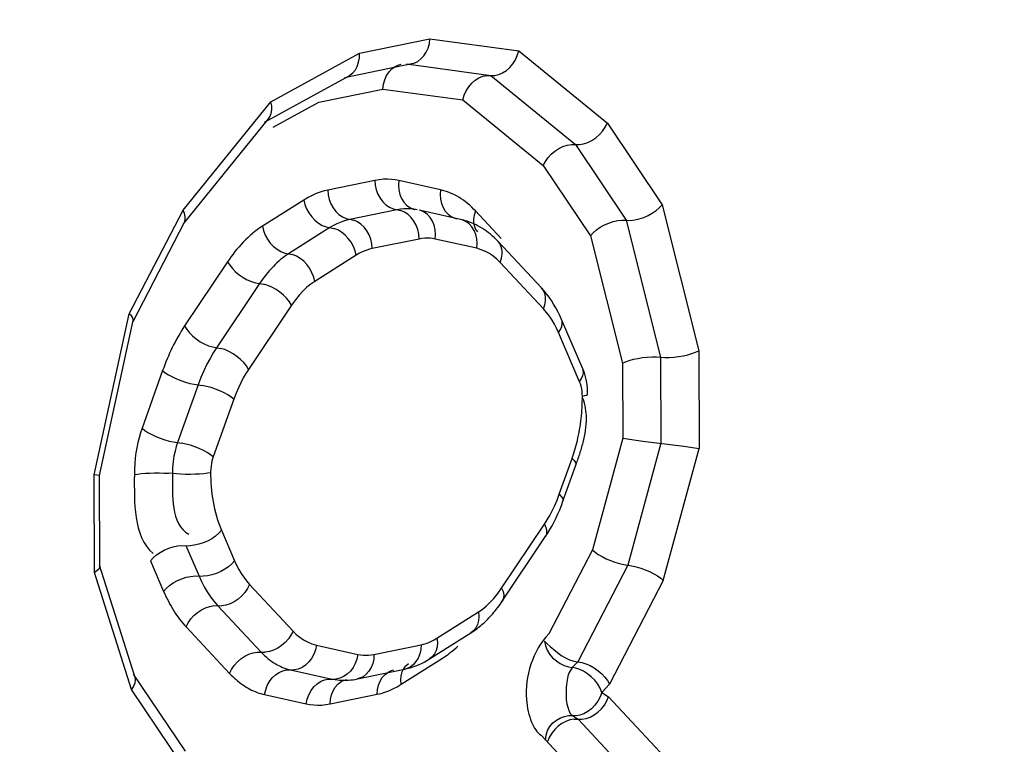
# Model space of a CAD drawing. Units: millimetres. Extents: x 0 to 594, y 0 to 420.
# Drawn here: x 223 to 224, y 54 to 54 of the extents above; entities that cross this region are included whole.
import ezdxf

# ---------------------------------------------------------------- set-up
doc = ezdxf.new("R2010")
doc.units = ezdxf.units.MM
doc.header["$LTSCALE"] = 32.67
doc.layers.get('0').update_dxf_attribs({"linetype": 'CONTINUOUS'})
doc.layers.add('AXES', color=7, linetype='CONTINUOUS')

msp = doc.modelspace()

# ---------------------------------------------------------------- linework, layer by layer
at = {"color": 9, "linetype": 'CONTINUOUS'}
for p, q in [((223.50595, 54.019206), (223.538276, 54.025828)), ((223.538276, 54.025828), (223.578886, 54.020295)), ((223.465469, 53.997062), (223.50595, 54.019206)), ((223.578886, 54.020295), (223.619508, 53.987181)), ((223.527511, 54.014353), (223.56611, 54.009094)), ((223.56611, 54.009094), (223.604832, 53.977529)), ((223.487412, 53.996869), (223.516746, 54.002878)), ((223.516746, 54.002878), (223.553334, 53.997893)), ((223.425234, 53.947386), (223.465469, 53.997062)), ((223.46644, 53.985397), (223.487412, 53.996869)), ((223.553334, 53.997893), (223.590157, 53.967876)), ((223.619508, 53.987181), (223.644522, 53.949915)), ((223.604832, 53.977529), (223.628139, 53.942806)), ((223.590157, 53.967876), (223.611756, 53.935697)), ((223.513038, 53.961042), (223.491504, 53.956631)), ((223.54306, 53.956773), (223.524031, 53.960985)), ((223.480532, 53.952075), (223.461578, 53.940082)), ((223.644522, 53.949915), (223.661324, 53.883007)), ((223.400615, 53.899952), (223.425234, 53.947386)), ((223.52317, 53.947635), (223.501636, 53.943224)), ((223.570913, 53.934481), (223.559134, 53.947068)), ((223.628139, 53.942806), (223.643861, 53.880198)), ((223.492493, 53.939428), (223.473539, 53.927435)), ((223.533302, 53.934229), (223.511769, 53.929818)), ((223.559661, 53.92998), (223.540631, 53.934192)), ((223.611756, 53.935697), (223.626398, 53.87739)), ((223.445626, 53.923817), (223.425948, 53.894425)), ((223.504454, 53.926781), (223.4855, 53.914789)), ((223.590291, 53.902227), (223.570377, 53.92351)), ((223.460246, 53.913881), (223.440568, 53.884489)), ((223.474865, 53.903945), (223.455187, 53.874553)), ((223.38447, 53.826295), (223.400615, 53.899952)), ((223.606799, 53.868901), (223.597135, 53.891389)), ((223.661324, 53.883007), (223.661533, 53.838348)), ((223.643861, 53.880198), (223.644046, 53.840739)), ((223.415854, 53.873997), (223.406418, 53.847597)), ((223.626398, 53.87739), (223.626558, 53.84313)), ((223.432156, 53.867466), (223.422721, 53.841065)), ((223.448458, 53.860934), (223.439023, 53.834534)), ((223.626558, 53.84313), (223.612647, 53.791984)), ((223.644046, 53.840739), (223.628876, 53.784969)), ((223.645106, 53.777954), (223.661533, 53.838348)), ((223.597481, 53.817391), (223.603349, 53.833812)), ((223.384678, 53.781637), (223.38447, 53.826295)), ((223.571073, 53.774381), (223.590751, 53.803773)), ((223.442793, 53.800923), (223.448804, 53.786936)), ((223.426554, 53.793938), (223.432565, 53.779951)), ((223.612647, 53.791984), (223.592664, 53.753532)), ((223.410315, 53.786953), (223.416326, 53.772966)), ((223.628876, 53.784969), (223.605938, 53.740773)), ((223.401638, 53.728082), (223.384678, 53.781637)), ((223.455647, 53.776098), (223.475562, 53.754816)), ((223.645106, 53.777954), (223.620501, 53.730548)), ((223.441119, 53.766403), (223.461034, 53.745121)), ((223.541484, 53.751544), (223.560438, 53.763537)), ((223.426591, 53.756709), (223.446506, 53.735426)), ((223.486278, 53.748346), (223.505307, 53.744134)), ((223.512636, 53.744096), (223.53417, 53.748507)), ((223.525108, 53.73042), (223.544062, 53.742412)), ((223.605938, 53.740773), (223.603438, 53.738117)), ((223.474429, 53.737034), (223.493458, 53.732822)), ((223.493458, 53.732822), (223.495899, 53.732426)), ((223.620501, 53.730548), (223.616929, 53.726753)), ((223.426638, 53.690836), (223.401638, 53.728082)), ((223.46258, 53.725721), (223.481609, 53.721509)), ((223.492603, 53.721453), (223.514136, 53.725864)), ((223.616929, 53.726753), (223.620051, 53.724736)), ((223.620051, 53.724736), (223.653251, 53.689257)), ((223.603541, 53.716094), (223.606061, 53.714467)), ((223.606061, 53.714467), (223.637076, 53.681323)), ((223.589121, 53.707116), (223.6209, 53.673389))]:
    msp.add_line(p, q, dxfattribs=at)
at = {"color": 7, "linetype": 'CONTINUOUS'}
for p, q in [((223.499084, 54.008146), (223.530009, 54.014481)), ((223.462509, 53.987749), (223.501232, 54.008931)), ((223.425425, 53.941242), (223.464323, 53.989268)), ((223.552288, 53.943227), (223.533258, 53.947439)), ((223.402299, 53.896515), (223.425851, 53.941893)), ((223.589344, 53.911811), (223.569429, 53.933093)), ((223.386894, 53.825977), (223.40244, 53.8969)), ((223.608209, 53.874879), (223.598545, 53.897367)), ((223.626558, 53.84313), (223.635747, 53.841737)), ((223.635747, 53.841737), (223.654497, 53.83944)), ((223.654497, 53.83944), (223.661533, 53.838348)), ((223.599177, 53.814227), (223.605046, 53.830647)), ((223.386901, 53.826018), (223.38447, 53.826295)), ((223.387096, 53.784389), (223.386901, 53.826049)), ((223.571386, 53.768469), (223.591064, 53.797861)), ((223.403135, 53.733985), (223.387015, 53.78489)), ((223.538093, 53.742024), (223.557047, 53.754016)), ((223.426292, 53.699813), (223.402583, 53.735135)), ((223.50507, 53.732893), (223.526604, 53.737304))]:
    msp.add_line(p, q, dxfattribs=at)
for points in [[(223.529989, 54.014477), (223.53101, 54.014755), (223.532652, 54.015516), (223.534159, 54.016621), (223.535486, 54.018039), (223.536588, 54.019722), (223.537431, 54.02162), (223.537998, 54.023676), (223.538276, 54.025828)], [(223.501226, 54.008927), (223.501621, 54.009159), (223.502978, 54.010234), (223.50412, 54.011614), (223.505008, 54.013253), (223.505616, 54.015101), (223.505931, 54.017105), (223.50595, 54.019206)], [(223.576213, 54.01435), (223.577364, 54.016204), (223.578261, 54.018206), (223.578886, 54.020295)], [(223.516746, 54.002878), (223.517012, 54.00503), (223.517581, 54.007086), (223.518434, 54.008984), (223.519539, 54.010668), (223.520862, 54.012085), (223.52237, 54.013191), (223.524017, 54.013951), (223.525039, 54.01423)], [(223.564307, 54.009084), (223.567923, 54.0091), (223.569753, 54.009485), (223.571547, 54.010233), (223.573257, 54.011318), (223.574831, 54.012705), (223.576213, 54.01435)], [(223.553334, 53.997893), (223.55394, 53.999991), (223.554841, 54.001991), (223.556007, 54.003838), (223.557395, 54.005481), (223.558963, 54.006871), (223.560673, 54.007955), (223.562475, 54.0087), (223.564307, 54.009084)], [(223.464299, 53.989239), (223.464938, 53.990198), (223.465534, 53.991679), (223.465818, 53.993344), (223.465793, 53.995155), (223.465469, 53.997062)], [(223.615874, 53.98199), (223.617333, 53.983604), (223.618555, 53.985354), (223.619508, 53.987181)], [(223.603006, 53.977543), (223.606663, 53.977509), (223.608574, 53.977819), (223.610506, 53.978449), (223.612406, 53.979374), (223.614216, 53.980565), (223.615874, 53.98199)], [(223.597258, 53.975684), (223.599158, 53.976609), (223.601095, 53.977233), (223.603006, 53.977543)], [(223.590157, 53.967876), (223.591098, 53.969717), (223.592323, 53.971463), (223.59379, 53.973068), (223.595452, 53.974489), (223.597258, 53.975684)], [(223.636155, 53.944068), (223.638175, 53.944947), (223.64007, 53.946011), (223.641786, 53.947228), (223.643283, 53.948545), (223.644522, 53.949915)], [(223.425839, 53.941869), (223.4259, 53.941994), (223.426232, 53.943143), (223.426226, 53.944446), (223.425888, 53.945873), (223.425234, 53.947386)], [(223.616208, 53.939601), (223.618107, 53.940657), (223.620122, 53.941545), (223.622198, 53.942219), (223.62427, 53.942656), (223.626272, 53.942853), (223.628139, 53.942806)], [(223.628139, 53.942806), (223.630013, 53.942743), (223.632014, 53.942942), (223.634081, 53.943393), (223.636155, 53.944068)], [(223.611756, 53.935697), (223.612983, 53.937098), (223.614482, 53.938408), (223.616208, 53.939601)], [(223.592799, 53.907609), (223.591686, 53.909082), (223.590534, 53.910482), (223.589344, 53.911811)], [(223.598545, 53.897367), (223.597709, 53.899226), (223.596823, 53.901026), (223.595888, 53.902765), (223.594904, 53.904446), (223.593873, 53.906063), (223.592799, 53.907609)], [(223.402433, 53.896869), (223.402449, 53.897337), (223.402174, 53.898119), (223.401554, 53.898996), (223.400615, 53.899952)], [(223.654277, 53.880782), (223.656329, 53.881233), (223.658221, 53.881776), (223.659901, 53.882377), (223.661324, 53.883007)], [(223.626398, 53.87739), (223.627817, 53.878054), (223.629498, 53.878648), (223.631394, 53.879164), (223.633447, 53.879605), (223.635598, 53.87996)], [(223.635598, 53.87996), (223.637781, 53.880199), (223.63993, 53.880313), (223.641978, 53.880312), (223.643861, 53.880198)], [(223.643861, 53.880198), (223.645747, 53.880066), (223.647795, 53.880068), (223.649942, 53.880197), (223.652125, 53.880438), (223.654277, 53.880782)], [(223.610459, 53.863317), (223.610433, 53.864647), (223.610353, 53.865972), (223.610218, 53.86729), (223.610027, 53.868604), (223.609778, 53.869908), (223.609472, 53.87119), (223.60911, 53.872445), (223.608689, 53.873676), (223.608209, 53.874879)], [(223.608034, 53.862281), (223.609166, 53.862542), (223.609957, 53.862826), (223.610384, 53.863125), (223.610459, 53.863317)], [(223.402905, 53.826435), (223.404343, 53.82667), (223.406043, 53.826867), (223.407954, 53.827019), (223.410018, 53.827121), (223.412172, 53.827171), (223.41435, 53.827167), (223.416487, 53.827109), (223.418517, 53.826999)], [(223.437853, 53.827245), (223.436415, 53.827009), (223.434715, 53.826812), (223.432803, 53.826661), (223.43074, 53.826558), (223.428586, 53.826508), (223.426407, 53.826512), (223.424271, 53.82657), (223.422241, 53.826681), (223.418517, 53.826999)], [(223.595102, 53.804756), (223.596005, 53.806583), (223.596864, 53.808447), (223.59768, 53.810343), (223.598451, 53.81227), (223.599177, 53.814227)], [(223.591064, 53.797861), (223.592136, 53.799518), (223.593167, 53.801221), (223.594156, 53.802967), (223.595102, 53.804756)], [(223.612647, 53.791984), (223.613864, 53.790952), (223.615342, 53.789903), (223.617042, 53.788876)], [(223.617042, 53.788876), (223.618919, 53.787915), (223.62092, 53.787053), (223.622978, 53.786302), (223.625028, 53.785687), (223.627015, 53.785237), (223.628876, 53.784969)], [(223.387094, 53.784438), (223.387013, 53.783939), (223.386584, 53.78316), (223.385798, 53.782381), (223.384678, 53.781637)], [(223.628876, 53.784969), (223.630733, 53.784687), (223.63272, 53.784238), (223.634775, 53.783635), (223.636833, 53.782886)], [(223.636833, 53.782886), (223.63883, 53.782015), (223.640711, 53.781062), (223.642419, 53.780057), (223.643899, 53.779014), (223.645106, 53.777954)], [(223.590661, 53.75024), (223.591911, 53.748989), (223.593347, 53.747656), (223.59494, 53.746295), (223.596632, 53.744933), (223.598401, 53.743644), (223.600264, 53.742542), (223.60219, 53.74169), (223.604101, 53.741093), (223.605938, 53.740773)], [(223.526604, 53.737304), (223.5279, 53.737598), (223.529195, 53.73795), (223.530487, 53.738359), (223.531775, 53.738826), (223.533057, 53.73935)], [(223.533057, 53.73935), (223.534331, 53.739933), (223.535596, 53.740572), (223.53685, 53.741269), (223.538093, 53.742024)], [(223.605938, 53.740773), (223.607768, 53.740442), (223.609679, 53.739847), (223.611612, 53.739004), (223.613502, 53.737931), (223.615293, 53.736663), (223.616936, 53.735252)], [(223.403123, 53.734023), (223.403198, 53.733754), (223.403331, 53.732437), (223.403112, 53.731017), (223.402542, 53.729548), (223.401638, 53.728082)], [(223.616936, 53.735252), (223.618383, 53.733739), (223.619584, 53.732158), (223.620501, 53.730548)], [(223.495899, 53.732426), (223.496905, 53.732339), (223.497916, 53.732287), (223.498931, 53.732269), (223.499948, 53.732285), (223.500968, 53.732336), (223.50199, 53.732422), (223.503016, 53.732543), (223.504043, 53.7327), (223.50507, 53.732893)], [(223.613464, 53.716451), (223.615189, 53.717717), (223.616752, 53.71923), (223.618106, 53.720941), (223.619216, 53.722796), (223.620051, 53.724736)], [(223.604249, 53.714473), (223.607877, 53.714457), (223.609753, 53.714794), (223.611634, 53.715466), (223.613464, 53.716451)], [(223.604249, 53.714473), (223.602373, 53.714137), (223.600488, 53.713468), (223.598658, 53.712483), (223.596935, 53.711214), (223.59537, 53.709704), (223.594009, 53.707999), (223.592897, 53.706145), (223.592071, 53.704197)]]:
    msp.add_lwpolyline(points, dxfattribs=at)
at = {"color": 9, "linetype": 'CONTINUOUS'}
for points in [[(223.524031, 53.960985), (223.522333, 53.961318), (223.520581, 53.961521), (223.518776, 53.961595), (223.516917, 53.961539), (223.515004, 53.961355), (223.513038, 53.961042)], [(223.513038, 53.961042), (223.513201, 53.958879), (223.513665, 53.95675), (223.514416, 53.95472), (223.515432, 53.95285), (223.516681, 53.951198), (223.518125, 53.949813), (223.519721, 53.948737), (223.52142, 53.948004), (223.52492, 53.947267)], [(223.524031, 53.960985), (223.523876, 53.958824), (223.524032, 53.956697), (223.524493, 53.954669), (223.525247, 53.9528), (223.52627, 53.951149), (223.527532, 53.949765), (223.528992, 53.94869), (223.530609, 53.947957), (223.531404, 53.947739)], [(223.487985, 53.955688), (223.486173, 53.955001), (223.484327, 53.954169), (223.482447, 53.953194), (223.480532, 53.952075)], [(223.491504, 53.956631), (223.489762, 53.956231), (223.487985, 53.955688)], [(223.491504, 53.956631), (223.491667, 53.954468), (223.492131, 53.952339), (223.492883, 53.950309), (223.493898, 53.948439), (223.495147, 53.946787), (223.496591, 53.945402), (223.498187, 53.944327), (223.499886, 53.943593), (223.503387, 53.942856)], [(223.54306, 53.956773), (223.542905, 53.954612), (223.543061, 53.952485), (223.543523, 53.950456), (223.544277, 53.948588), (223.5453, 53.946937), (223.546561, 53.945553), (223.548022, 53.944478), (223.549638, 53.943745), (223.550434, 53.943526)], [(223.480532, 53.952075), (223.481013, 53.950044), (223.481785, 53.948043), (223.482825, 53.946133), (223.484102, 53.944372), (223.485576, 53.942813), (223.487203, 53.941504)], [(223.532331, 53.947589), (223.530903, 53.947855), (223.529433, 53.948026), (223.527923, 53.948097), (223.526374, 53.948059), (223.524788, 53.947908), (223.52317, 53.947635)], [(223.533302, 53.934229), (223.533139, 53.936392), (223.532675, 53.938521), (223.531924, 53.940551), (223.530908, 53.94242), (223.529659, 53.944073), (223.528215, 53.945458), (223.526619, 53.946533), (223.52492, 53.947267)], [(223.540631, 53.934192), (223.540786, 53.936353), (223.540631, 53.93848), (223.540169, 53.940509), (223.539415, 53.942377), (223.538392, 53.944028), (223.537131, 53.945412), (223.53567, 53.946487), (223.534054, 53.94722), (223.533258, 53.947439)], [(223.559134, 53.947068), (223.558514, 53.945188), (223.558219, 53.943333), (223.558257, 53.94156), (223.558629, 53.939923), (223.559321, 53.938471), (223.560082, 53.937485)], [(223.487203, 53.941504), (223.488934, 53.940484), (223.490715, 53.939785), (223.494271, 53.939071)], [(223.501636, 53.943224), (223.500173, 53.942876), (223.498682, 53.942421), (223.497165, 53.941854), (223.495626, 53.94117), (223.494067, 53.940363), (223.492493, 53.939428)], [(223.506682, 53.941047), (223.505086, 53.942122), (223.503387, 53.942856)], [(223.511769, 53.929818), (223.511606, 53.931981), (223.511142, 53.93411), (223.51039, 53.93614), (223.509375, 53.938009), (223.508126, 53.939662), (223.506682, 53.941047)], [(223.559661, 53.92998), (223.559816, 53.932141), (223.55966, 53.934268), (223.559198, 53.936297), (223.558444, 53.938165), (223.557421, 53.939816), (223.55616, 53.9412), (223.554699, 53.942275), (223.553083, 53.943008), (223.552288, 53.943227)], [(223.461578, 53.940082), (223.462059, 53.938051), (223.462831, 53.936051), (223.463871, 53.93414), (223.465148, 53.932379), (223.466622, 53.93082), (223.468249, 53.929511), (223.46998, 53.928492), (223.471761, 53.927793), (223.475318, 53.927078)], [(223.504454, 53.926781), (223.503974, 53.928812), (223.503201, 53.930813), (223.502161, 53.932723), (223.500885, 53.934484), (223.49941, 53.936043), (223.497783, 53.937352), (223.496053, 53.938372), (223.494271, 53.939071)], [(223.540631, 53.934192), (223.539488, 53.934413), (223.538313, 53.934549), (223.537107, 53.934598), (223.53587, 53.934561), (223.534602, 53.934438), (223.533302, 53.934229)], [(223.570377, 53.92351), (223.570997, 53.92539), (223.571292, 53.927245), (223.571254, 53.929018), (223.570882, 53.930655), (223.570189, 53.932107), (223.569429, 53.933093)], [(223.511769, 53.929818), (223.510596, 53.929547), (223.509404, 53.929182), (223.508194, 53.928723), (223.506966, 53.92817), (223.505719, 53.927523), (223.504454, 53.926781)], [(223.570377, 53.92351), (223.568885, 53.925027), (223.567275, 53.926369), (223.565548, 53.927535), (223.563703, 53.928525), (223.561741, 53.92934), (223.559661, 53.92998)], [(223.445626, 53.923817), (223.446568, 53.922257), (223.447788, 53.920713), (223.449248, 53.919231)], [(223.4855, 53.914789), (223.48502, 53.916819), (223.484248, 53.91882), (223.483208, 53.92073), (223.481931, 53.922492), (223.480457, 53.924051), (223.478829, 53.92536), (223.477099, 53.926379), (223.475318, 53.927078)], [(223.449248, 53.919231), (223.450905, 53.917857), (223.452707, 53.916632), (223.454599, 53.915594), (223.456526, 53.914774), (223.458427, 53.914197), (223.462064, 53.913565)], [(223.4855, 53.914789), (223.48373, 53.913605), (223.481959, 53.912172), (223.480187, 53.910489), (223.478414, 53.908557), (223.47664, 53.906376), (223.474865, 53.903945)], [(223.474865, 53.903945), (223.473923, 53.905505), (223.472703, 53.90705), (223.471243, 53.908532), (223.469587, 53.909906), (223.467785, 53.91113), (223.465892, 53.912168), (223.463966, 53.912988), (223.462064, 53.913565)], [(223.590291, 53.902227), (223.590912, 53.904108), (223.591207, 53.905963), (223.591168, 53.907736), (223.590797, 53.909373), (223.590104, 53.910825), (223.589344, 53.911811)], [(223.597135, 53.891389), (223.596242, 53.893377), (223.59525, 53.895292), (223.594159, 53.897134), (223.592969, 53.898904), (223.59168, 53.900602), (223.590291, 53.902227)], [(223.597135, 53.891389), (223.598053, 53.892799), (223.598636, 53.894198), (223.598868, 53.895543), (223.598741, 53.896793), (223.598545, 53.897367)], [(223.425948, 53.894425), (223.42689, 53.892864), (223.42811, 53.89132), (223.42957, 53.889838), (223.431226, 53.888464), (223.433028, 53.887239), (223.434921, 53.886201), (223.436848, 53.885381), (223.438749, 53.884805), (223.442386, 53.884172)], [(223.440568, 53.884489), (223.439071, 53.882147), (223.437598, 53.87961), (223.436157, 53.876874), (223.434761, 53.873938), (223.433423, 53.870802), (223.432156, 53.867466)], [(223.455187, 53.874553), (223.454245, 53.876113), (223.453025, 53.877657), (223.451565, 53.879139), (223.449909, 53.880513), (223.448107, 53.881738), (223.446214, 53.882776), (223.444287, 53.883596), (223.442386, 53.884172)], [(223.415854, 53.873997), (223.417088, 53.873028), (223.418591, 53.872057), (223.420317, 53.871113), (223.422214, 53.870225), (223.424223, 53.86942), (223.426284, 53.868722), (223.428334, 53.868153), (223.430312, 53.86773), (223.434, 53.867201)], [(223.455187, 53.874553), (223.453973, 53.872678), (223.452796, 53.870645), (223.451656, 53.868454), (223.450553, 53.866106), (223.449487, 53.863599), (223.448458, 53.860934)], [(223.606799, 53.868901), (223.607716, 53.870311), (223.608299, 53.87171), (223.608531, 53.873055), (223.608404, 53.874305), (223.608209, 53.874879)], [(223.60804, 53.862208), (223.608007, 53.863419), (223.607905, 53.864592), (223.607732, 53.865727), (223.607491, 53.866823), (223.607179, 53.867881), (223.606799, 53.868901)], [(223.448458, 53.860934), (223.447223, 53.861903), (223.44572, 53.862874), (223.443994, 53.863818), (223.442098, 53.864706), (223.440089, 53.865511), (223.438027, 53.866209), (223.435977, 53.866778), (223.434, 53.867201)], [(223.406418, 53.847597), (223.405702, 53.845464), (223.405064, 53.843274), (223.404505, 53.841026), (223.40402, 53.838721), (223.403615, 53.836358), (223.4033, 53.833937), (223.403079, 53.831457), (223.402949, 53.82892), (223.402909, 53.826324)], [(223.406418, 53.847597), (223.407653, 53.846628), (223.409156, 53.845657), (223.410882, 53.844713), (223.412778, 53.843825), (223.414788, 53.84302), (223.416849, 53.842322), (223.418899, 53.841753), (223.420877, 53.84133), (223.424565, 53.840801)], [(223.422721, 53.841065), (223.422109, 53.839201), (223.421548, 53.837122), (223.421063, 53.834832), (223.420686, 53.832341), (223.420447, 53.829667), (223.420379, 53.82684)], [(223.439023, 53.834534), (223.437788, 53.835503), (223.436285, 53.836474), (223.434559, 53.837418), (223.432663, 53.838306), (223.430653, 53.839111), (223.428592, 53.839809), (223.426542, 53.840378), (223.424565, 53.840801)], [(223.439023, 53.834534), (223.438696, 53.83356), (223.43842, 53.832522), (223.438195, 53.83142), (223.438021, 53.830254), (223.437898, 53.829024), (223.437826, 53.82773)], [(223.603349, 53.833812), (223.604278, 53.832874), (223.604872, 53.831997), (223.605113, 53.831207), (223.605046, 53.830647)], [(223.590751, 53.803773), (223.591966, 53.805648), (223.593143, 53.80768), (223.594283, 53.809871), (223.595386, 53.81222), (223.596452, 53.814727), (223.597481, 53.817391)], [(223.597481, 53.817391), (223.598409, 53.816454), (223.599003, 53.815577), (223.599245, 53.814787), (223.599177, 53.814227)], [(223.590751, 53.803773), (223.591388, 53.802245), (223.591698, 53.800794), (223.591674, 53.799466), (223.591316, 53.7983), (223.591064, 53.797861)], [(223.442793, 53.800923), (223.44157, 53.799545), (223.440077, 53.79824), (223.438361, 53.797049), (223.436474, 53.796007), (223.434472, 53.795146), (223.432417, 53.794492), (223.430372, 53.794066), (223.428397, 53.793879)], [(223.410315, 53.786953), (223.411539, 53.788331), (223.413031, 53.789635), (223.414747, 53.790827), (223.416634, 53.791869), (223.418636, 53.79273), (223.420691, 53.793384), (223.422737, 53.79381), (223.424711, 53.793997), (223.428397, 53.793879)], [(223.448804, 53.786936), (223.44758, 53.785558), (223.446088, 53.784253), (223.444372, 53.783062), (223.442484, 53.78202), (223.440483, 53.781159), (223.438428, 53.780505), (223.436382, 53.780078), (223.434408, 53.779892)], [(223.448804, 53.786936), (223.449696, 53.784949), (223.450688, 53.783034)], [(223.450688, 53.783034), (223.45178, 53.781191), (223.45297, 53.779421), (223.454259, 53.777723), (223.455647, 53.776098)], [(223.416326, 53.772966), (223.417549, 53.774344), (223.419041, 53.775648), (223.420757, 53.77684), (223.422645, 53.777882), (223.424646, 53.778743), (223.426701, 53.779396), (223.428747, 53.779823), (223.430721, 53.78001), (223.434408, 53.779892)], [(223.432565, 53.779951), (223.433683, 53.777502), (223.434921, 53.775105), (223.43628, 53.772776), (223.437766, 53.770536), (223.439378, 53.768405), (223.441119, 53.766403)], [(223.455647, 53.776098), (223.454721, 53.774249), (223.453517, 53.772489), (223.452071, 53.770869), (223.450428, 53.76944)], [(223.560438, 53.763537), (223.562208, 53.764721), (223.56398, 53.766154), (223.565752, 53.767836), (223.567525, 53.769768), (223.569298, 53.77195), (223.571073, 53.774381)], [(223.571073, 53.774381), (223.571709, 53.772852), (223.57202, 53.771402), (223.571996, 53.770073), (223.571638, 53.768908), (223.571386, 53.768469)], [(223.450428, 53.76944), (223.448637, 53.768245), (223.446753, 53.767321), (223.444834, 53.766694), (223.442936, 53.766385)], [(223.433601, 53.764561), (223.435485, 53.765486), (223.437405, 53.766112), (223.439302, 53.766421), (223.442936, 53.766385)], [(223.426591, 53.756709), (223.427518, 53.758557), (223.428722, 53.760318), (223.430168, 53.761937), (223.431811, 53.763366), (223.433601, 53.764561)], [(223.560438, 53.763537), (223.560613, 53.761538), (223.560476, 53.759631), (223.560032, 53.757874), (223.559294, 53.756322), (223.558285, 53.75502), (223.557047, 53.754016)], [(223.475562, 53.754816), (223.474636, 53.752967), (223.473431, 53.751206), (223.471986, 53.749587), (223.470343, 53.748158), (223.468552, 53.746963), (223.466668, 53.746038), (223.464748, 53.745412), (223.462851, 53.745103)], [(223.475562, 53.754816), (223.477054, 53.753299), (223.478664, 53.751957), (223.480391, 53.750791), (223.482236, 53.7498), (223.484198, 53.748985), (223.486278, 53.748346)], [(223.53417, 53.748507), (223.535343, 53.748778), (223.536535, 53.749143), (223.537745, 53.749603), (223.538973, 53.750156), (223.54022, 53.750803), (223.541484, 53.751544)], [(223.541484, 53.751544), (223.541659, 53.749545), (223.541522, 53.747638), (223.541078, 53.745882), (223.54034, 53.744329), (223.539331, 53.743027), (223.538093, 53.742024)], [(223.486278, 53.748346), (223.485817, 53.746216), (223.485064, 53.744183), (223.484041, 53.742308), (223.48278, 53.740648), (223.48132, 53.739254)], [(223.53417, 53.748507), (223.534027, 53.746376), (223.533582, 53.744342), (223.532849, 53.742465), (223.53185, 53.740804), (223.530615, 53.739408), (223.529183, 53.738321), (223.527595, 53.737575), (223.526604, 53.737304)], [(223.590661, 53.75024), (223.59109, 53.748095), (223.591882, 53.746057), (223.593005, 53.744181), (223.594447, 53.742547), (223.596137, 53.741174), (223.597943, 53.740021), (223.599786, 53.739096), (223.601637, 53.738455), (223.603438, 53.738117)], [(223.446506, 53.735426), (223.447432, 53.737275), (223.448637, 53.739036), (223.450082, 53.740655), (223.451726, 53.742084), (223.453516, 53.743279), (223.4554, 53.744204), (223.45732, 53.74483), (223.459217, 53.745139), (223.462851, 53.745103)], [(223.505307, 53.744134), (223.504846, 53.742004), (223.504093, 53.739971), (223.503071, 53.738096), (223.50181, 53.736436), (223.500349, 53.735042), (223.498733, 53.733956), (223.497011, 53.73321), (223.495235, 53.732828)], [(223.505307, 53.744134), (223.506451, 53.743912), (223.507626, 53.743777), (223.508832, 53.743727), (223.510069, 53.743764), (223.511337, 53.743887), (223.512636, 53.744096)], [(223.512636, 53.744096), (223.512493, 53.741965), (223.512049, 53.739931), (223.511316, 53.738054), (223.510317, 53.736393)], [(223.48132, 53.739254), (223.479704, 53.738168), (223.477982, 53.737422), (223.476205, 53.73704)], [(223.525108, 53.73042), (223.524934, 53.732419), (223.52507, 53.734326), (223.525515, 53.736082), (223.526253, 53.737635), (223.527262, 53.738937), (223.528499, 53.73994)], [(223.616929, 53.726753), (223.616141, 53.728645), (223.615052, 53.730497), (223.613703, 53.73225), (223.61213, 53.733859), (223.610398, 53.735264), (223.608602, 53.736401), (223.606815, 53.737252), (223.605079, 53.737821), (223.603438, 53.738117)], [(223.46258, 53.725721), (223.463041, 53.727851), (223.463794, 53.729884), (223.464817, 53.731759), (223.466077, 53.733419), (223.467538, 53.734813)], [(223.467538, 53.734813), (223.469154, 53.7359), (223.470876, 53.736645), (223.472653, 53.737027), (223.476205, 53.73704)], [(223.510317, 53.736393), (223.509082, 53.734997), (223.507649, 53.73391), (223.506062, 53.733164), (223.50507, 53.732893)], [(223.514136, 53.725864), (223.514279, 53.727995), (223.514724, 53.73003), (223.515457, 53.731906), (223.516456, 53.733568), (223.517691, 53.734963), (223.519123, 53.73605), (223.520711, 53.736797), (223.521702, 53.737068)], [(223.481609, 53.721509), (223.48207, 53.723639), (223.482824, 53.725672), (223.483846, 53.727547), (223.485107, 53.729207), (223.486567, 53.730601), (223.488183, 53.731687), (223.489906, 53.732433), (223.491682, 53.732815), (223.495235, 53.732828)], [(223.492603, 53.721453), (223.492746, 53.723584), (223.493191, 53.725619), (223.493924, 53.727496), (223.494923, 53.729157), (223.496157, 53.730552), (223.49759, 53.73164), (223.499177, 53.732386), (223.500169, 53.732657)], [(223.514136, 53.725864), (223.515879, 53.726264), (223.517656, 53.726807), (223.519467, 53.727494), (223.521313, 53.728325), (223.523193, 53.729301), (223.525108, 53.73042)], [(223.616929, 53.726753), (223.61616, 53.724645), (223.615089, 53.722654), (223.613756, 53.720843), (223.6122, 53.719258), (223.610482, 53.717956), (223.608696, 53.716991), (223.606916, 53.71637), (223.605183, 53.716077), (223.603541, 53.716094)], [(223.481609, 53.721509), (223.483307, 53.721177), (223.485059, 53.720974), (223.486864, 53.7209), (223.488723, 53.720955), (223.490636, 53.72114), (223.492603, 53.721453)], [(223.591112, 53.704817), (223.591414, 53.707108), (223.592107, 53.709237), (223.593159, 53.711147), (223.594569, 53.712759), (223.596254, 53.71405), (223.59806, 53.715048), (223.599895, 53.715745), (223.601741, 53.716098), (223.603541, 53.716094)]]:
    msp.add_lwpolyline(points, dxfattribs=at)
at = {"color": 7, "linetype": 'CONTINUOUS'}
msp.add_arc((223.541946, 53.907393), 0.037627, 43.07919, 50.37097, dxfattribs=at)
at = {"color": 9, "linetype": 'CONTINUOUS'}
msp.add_arc((223.474893, 53.761944), 0.038846, 223.05099, 229.12062, dxfattribs=at)
at = {"color": 7, "linetype": 'CONTINUOUS'}
for points, knots in [([(217.23446, 39.519503), (219.385746, 39.987336), (222.561551, 41.805088), (225.938526, 45.336707), (228.32982, 48.810772), (230.356461, 52.861899), (232.534126, 58.956247), (234.004038, 67.1469), (233.768184, 76.867896), (231.871567, 84.391621), (229.310677, 89.363365), (227.061417, 92.282968), (224.468298, 94.44029), (222.499775, 95.32972), (221.515068, 95.602062)], [0, 0, 0, 0, 0.0985216, 0.1558086, 0.2185914, 0.2863255, 0.3580115, 0.507639, 0.6556655, 0.790459, 0.8504443, 0.9048883, 0.9542794, 1, 1, 1, 1]), ([(225.017645, 83.346406), (225.613477, 83.284761), (226.827892, 82.955277), (228.477427, 81.903702), (229.927958, 80.350263), (231.14204, 78.356529), (232.08934, 75.988342), (232.979266, 72.34985), (233.245658, 67.409709), (232.33051, 61.57929), (230.575754, 57.11172), (228.624828, 54.186768), (227.025304, 52.48964), (225.287894, 51.272653), (224.020668, 50.800517), (223.398891, 50.673151)], [0, 0, 0, 0, 0.0450698, 0.0928742, 0.1453991, 0.2036061, 0.2675412, 0.3365569, 0.4847189, 0.6361993, 0.7777958, 0.8416594, 0.8997906, 0.952246, 1, 1, 1, 1]), ([(223.558348, 53.941176), (223.557376, 53.941623), (223.555389, 53.942417), (223.553328, 53.942996), (223.552288, 53.943227)], [0, 0, 0, 0, 0.5011074, 1, 1, 1, 1]), ([(223.565945, 53.936373), (223.564783, 53.937335), (223.56235, 53.939109), (223.559706, 53.940553), (223.558348, 53.941176)], [0, 0, 0, 0, 0.5024168, 1, 1, 1, 1]), ([(223.609914, 53.852211), (223.6099, 53.853731), (223.60965, 53.856803), (223.608861, 53.859789), (223.608325, 53.86124)], [0, 0, 0, 0, 0.4955271, 1, 1, 1, 1]), ([(223.60838, 53.841082), (223.608849, 53.842908), (223.609629, 53.846585), (223.609931, 53.850343), (223.609914, 53.852211)], [0, 0, 0, 0, 0.5022968, 1, 1, 1, 1]), ([(223.605046, 53.830647), (223.605654, 53.832349), (223.606866, 53.835794), (223.607921, 53.839294), (223.60838, 53.841082)], [0, 0, 0, 0, 0.4947189, 1, 1, 1, 1]), ([(223.566984, 53.762695), (223.567772, 53.763602), (223.5693, 53.765483), (223.570707, 53.767455), (223.571386, 53.768469)], [0, 0, 0, 0, 0.4962754, 1, 1, 1, 1]), ([(223.557047, 53.754016), (223.558878, 53.755175), (223.562408, 53.757851), (223.565512, 53.761002), (223.566984, 53.762695)], [0, 0, 0, 0, 0.491316, 1, 1, 1, 1])]:
    msp.add_open_spline(points, degree=3, knots=knots, dxfattribs=at)
at = {"color": 9, "linetype": 'CONTINUOUS'}
for points, knots in [([(223.559134, 53.947068), (223.55688, 53.949477), (223.551972, 53.953606), (223.54602, 53.956118), (223.54306, 53.956773)], [0, 0, 0, 0, 0.5211581, 1, 1, 1, 1]), ([(223.473539, 53.927435), (223.470997, 53.925827), (223.466089, 53.921677), (223.462111, 53.916667), (223.460246, 53.913881)], [0, 0, 0, 0, 0.4729243, 1, 1, 1, 1]), ([(223.605744, 53.841987), (223.606524, 53.845306), (223.607679, 53.85202), (223.608067, 53.858822), (223.60804, 53.862208)], [0, 0, 0, 0, 0.5017215, 1, 1, 1, 1]), ([(223.603349, 53.833812), (223.603821, 53.835131), (223.604694, 53.837837), (223.605415, 53.840586), (223.605744, 53.841987)], [0, 0, 0, 0, 0.4933253, 1, 1, 1, 1]), ([(223.416326, 53.772966), (223.417653, 53.769876), (223.420612, 53.764135), (223.424494, 53.75895), (223.426591, 53.756709)], [0, 0, 0, 0, 0.5227776, 1, 1, 1, 1]), ([(223.544062, 53.742412), (223.54528, 53.743183), (223.547694, 53.744908), (223.549929, 53.746857), (223.55103, 53.747903)], [0, 0, 0, 0, 0.4870834, 1, 1, 1, 1]), ([(223.461034, 53.745121), (223.462912, 53.743114), (223.467003, 53.739673), (223.471963, 53.73758), (223.474429, 53.737034)], [0, 0, 0, 0, 0.5211581, 1, 1, 1, 1]), ([(223.603438, 53.738117), (223.601788, 53.736365), (223.600532, 53.73069), (223.600421, 53.725389), (223.600837, 53.722447)], [0, 0, 0, 0, 0.4475459, 1, 1, 1, 1]), ([(223.449469, 53.732573), (223.451409, 53.730897), (223.455521, 53.728025), (223.460231, 53.726241), (223.46258, 53.725721)], [0, 0, 0, 0, 0.515954, 1, 1, 1, 1]), ([(223.582425, 53.72349), (223.582591, 53.721645), (223.583125, 53.718129), (223.584139, 53.71471), (223.584781, 53.713141)], [0, 0, 0, 0, 0.5221432, 1, 1, 1, 1]), ([(223.600837, 53.722447), (223.601028, 53.721097), (223.601502, 53.718833), (223.60272, 53.716625), (223.603541, 53.716094)], [0, 0, 0, 0, 0.5823918, 1, 1, 1, 1]), ([(223.584781, 53.713141), (223.5853, 53.711875), (223.586429, 53.709628), (223.588169, 53.707731), (223.589121, 53.707116)], [0, 0, 0, 0, 0.5468438, 1, 1, 1, 1])]:
    msp.add_open_spline(points, degree=3, knots=knots, dxfattribs=at)
for points in [[(223.461578, 53.940082), (223.455161, 53.936022), (223.449851, 53.930128), (223.445626, 53.923817)], [(223.425948, 53.894425), (223.421722, 53.888113), (223.41841, 53.881149), (223.415854, 53.873997)], [(223.402909, 53.826324), (223.402926, 53.813955), (223.402202, 53.798398), (223.411483, 53.790222)], [(223.420379, 53.82684), (223.420392, 53.817256), (223.419487, 53.803738), (223.427862, 53.79908)], [(223.437826, 53.82773), (223.437839, 53.818642), (223.439205, 53.809272), (223.442793, 53.800923)], [(223.592664, 53.753532), (223.585413, 53.745829), (223.581476, 53.734027), (223.582425, 53.72349)]]:
    msp.add_open_spline(points, degree=3, dxfattribs=at)
at = {"layer": 'AXES', "color": 7, "linetype": 'CONTINUOUS'}
for points, knots in [([(217.207058, 39.667619), (218.239584, 39.879124), (220.342169, 40.650606), (223.238736, 42.631101), (225.919213, 45.391922), (229.216125, 50.157965), (232.255545, 57.479255), (233.995231, 67.131699), (233.75629, 76.83946), (231.851131, 84.343405), (229.280106, 89.29103), (227.0237, 92.186998), (224.4236, 94.315265), (222.452767, 95.179585), (221.468419, 95.438922)], [0, 0, 0, 0, 0.0472802, 0.0990327, 0.1562121, 0.2189272, 0.3580878, 0.5078409, 0.6559905, 0.7907785, 0.8506982, 0.9050448, 0.9543361, 1, 1, 1, 1]), ([(221.311778, 44.01931), (222.977808, 45.0558), (226.104009, 48.097573), (228.236969, 51.833422), (229.175413, 53.93399)], [0, 0, 0, 0, 0.4602921, 1, 1, 1, 1])]:
    msp.add_open_spline(points, degree=3, knots=knots, dxfattribs=at)

doc.saveas('drawing.dxf')
